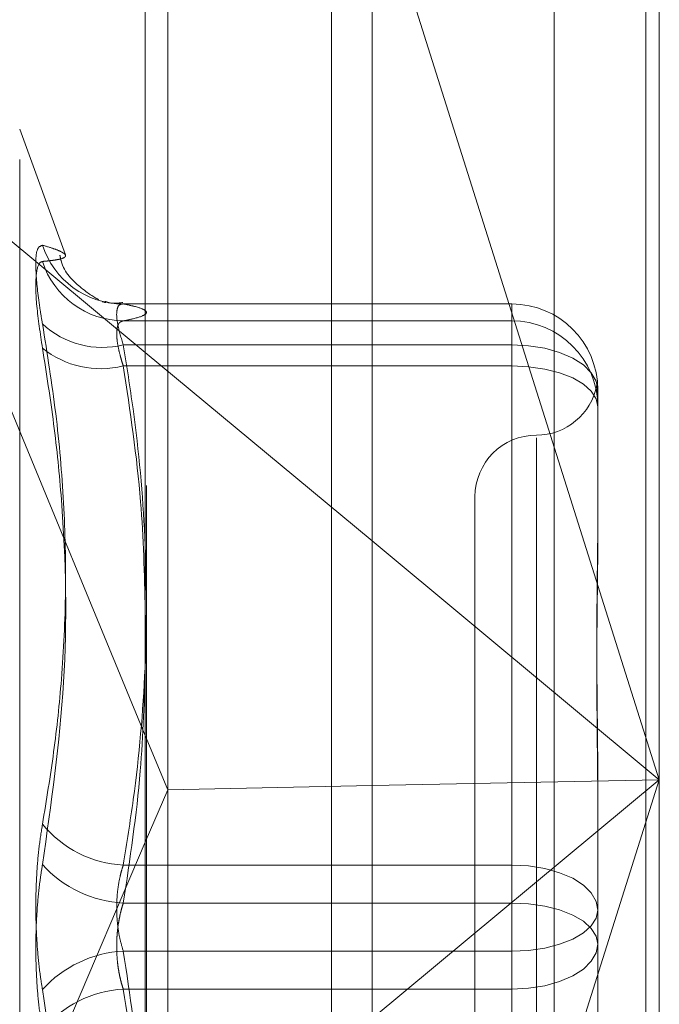
# Model space of a CAD drawing. Units: inches. Extents: x 0 to 23.4, y 0 to 16.5.
# Drawn here: x 12.3 to 12.3, y 9.3 to 9.4 of the extents above; entities that cross this region are included whole.
import ezdxf

# ---------------------------------------------------------------- set-up
doc = ezdxf.new("R2010")
doc.units = ezdxf.units.IN
doc.header["$MEASUREMENT"] = 0
doc.linetypes.add('HIDDEN', pattern=[0.07500000000000001, 0.05, -0.025])

msp = doc.modelspace()

# ---------------------------------------------------------------- linework, layer by layer
at = {"color": 7, "linetype": 'Continuous', "lineweight": 15}
for p, q in [((12.3182414856, 10.3300896016), (12.3182414856, 5.5599696016)), ((12.3357814856, 10.3300896016), (12.3357814856, 5.5599696016)), ((12.3037129431, 10.3147611745), (12.3037129431, 5.5752980288)), ((12.3037129431, 9.3318200166), (12.3182414856, 9.319753169)), ((12.3037129431, 9.3073054185), (12.305149321, 9.30382897)), ((12.3182414856, 9.3040944333), (12.305149321, 9.30382897)), ((12.3037129431, 9.3004613562), (12.305149321, 9.30382897))]:
    msp.add_line(p, q, dxfattribs=at)
at = {"color": 7, "linetype": 'HIDDEN', "lineweight": 0}
for p, q in [((12.3331814856, 5.5599696016), (12.3331814856, 10.3300896016)), ((12.3357814856, 10.3300896016), (12.3357814856, 5.5599696016)), ((12.3156414856, 5.7762796016), (12.3156414856, 10.1137796016)), ((12.3156414856, 9.3807145963), (12.3156414856, 9.2244132582)), ((12.336645384, 9.3774997426), (12.336645384, 9.3044676)), ((12.3038014974, 9.2233053742), (12.3038014974, 9.3767896957)), ((12.3299062659, 9.3763012776), (12.3299062659, 9.2228169561)), ((12.305149321, 9.30382897), (12.305149321, 9.3758633232)), ((12.336645384, 9.3044676), (12.3182414856, 9.3627354668)), ((12.2985947075, 9.3380640761), (12.2956673843, 9.3461068304)), ((12.2956673843, 9.2441736236), (12.2956673843, 9.3458855797)), ((12.2882923058, 9.3446278039), (12.3037129431, 9.3318200166)), ((12.2882923058, 9.3446278039), (12.3037129431, 9.3073054185)), ((12.3271965651, 9.3349284682), (12.3022675538, 9.3349284682)), ((12.3023056587, 9.3349263508), (12.3271965651, 9.3349263508)), ((12.3271965651, 9.3349263508), (12.3271965651, 9.3349284682)), ((12.3271965651, 9.3349284682), (12.3271965651, 9.3323038028)), ((12.3271965651, 9.3349263508), (12.3271965651, 9.3338427609)), ((12.3271965651, 9.3338427609), (12.3023056587, 9.3338427609)), ((12.3271965651, 9.3309556154), (12.3271965651, 9.3338427609)), ((12.3271965651, 9.3323038028), (12.3023056587, 9.3323038028)), ((12.3271965651, 9.299000337), (12.3271965651, 9.3323038028)), ((12.3023056587, 9.3309556154), (12.3271965651, 9.3309556154)), ((12.3271965651, 9.3309556154), (12.3271965651, 9.2965685598)), ((12.3327083762, 9.3294166572), (12.3327083762, 9.3216632427)), ((12.3287713683, 9.3263602942), (12.3287713683, 9.2635684385)), ((12.3248343604, 9.3225886568), (12.3248343604, 9.2674705465)), ((12.3327083762, 9.3216632427), (12.3327083762, 9.3203273812)), ((12.3182414856, 9.319753169), (12.336645384, 9.3044676)), ((12.3182414856, 9.2461997331), (12.336645384, 9.3044676)), ((12.336645384, 9.3044676), (12.3182414856, 9.289182031)), ((12.336645384, 9.3044676), (12.3182414856, 9.3040944333)), ((12.336645384, 9.3044676), (12.336645384, 9.2240154212)), ((12.305149321, 9.2244759557), (12.305149321, 9.30382897)), ((12.3327083762, 9.303866606), (12.3327083762, 9.2961131915)), ((12.2882923058, 9.2643073961), (12.3037129431, 9.3004613562)), ((12.3023056587, 9.299000337), (12.3271965651, 9.299000337)), ((12.3271965651, 9.299000337), (12.3271965651, 9.2934906434)), ((12.3271965651, 9.2965685598), (12.3023056587, 9.2965685598)), ((12.3271965651, 9.2910588662), (12.3271965651, 9.2965685598)), ((12.3327083762, 9.2961131915), (12.3327083762, 9.2881075053)), ((12.3271965651, 9.2934906434), (12.3023056587, 9.2934906434)), ((12.3271965651, 9.2591035879), (12.3271965651, 9.2934906434)), ((12.3023056587, 9.2910588662), (12.3271965651, 9.2910588662)), ((12.3271965651, 9.2910588662), (12.3271965651, 9.2577554005))]:
    msp.add_line(p, q, dxfattribs=at)
at = {"color": 7, "linetype": 'HIDDEN', "lineweight": 0, "flags": 128}
for points in [[(12.3327083762, 9.3294166572), (12.3326024683, 9.3299799114), (12.3322888145, 9.33052152), (12.3317794685, 9.3310206693), (12.3310940041, 9.3314581774), (12.3302587633, 9.331817231), (12.3293058439, 9.3320840319), (12.3282718661, 9.3322483271), (12.3271965651, 9.3323038028)], [(12.3327083762, 9.3283330674), (12.3326024683, 9.3288447011), (12.3322888145, 9.329336673), (12.3317794685, 9.329790077), (12.3310940041, 9.3301874889), (12.3302587633, 9.3305136364), (12.3293058439, 9.3307559858), (12.3282718661, 9.3309052239), (12.3271965651, 9.3309556154)], [(12.3271965651, 9.299000337), (12.3282718661, 9.2989448613), (12.3293058439, 9.2987805662), (12.3302587633, 9.2985137653), (12.3310940041, 9.2981547117), (12.3317794685, 9.2977172036), (12.3322888145, 9.2972180543), (12.3326024683, 9.2966764456), (12.3327083762, 9.2961131915)], [(12.3327083762, 9.2939460118), (12.3326024683, 9.2944576455), (12.3322888145, 9.2949496175), (12.3317794685, 9.2954030214), (12.3310940041, 9.2958004333), (12.3302587633, 9.2961265808), (12.3293058439, 9.2963689302), (12.3282718661, 9.2965181683), (12.3271965651, 9.2965685598)], [(12.3271965651, 9.2934906434), (12.3282718661, 9.293541035), (12.3293058439, 9.293690273), (12.3302587633, 9.2939326225), (12.3310940041, 9.29425877), (12.3317794685, 9.2946561819), (12.3322888145, 9.2951095858), (12.3326024683, 9.2956015577), (12.3327083762, 9.2961131915)], [(12.3327083762, 9.2939460118), (12.3326024683, 9.2933827576), (12.3322888145, 9.292841149), (12.3317794685, 9.2923419997), (12.3310940041, 9.2919044916), (12.3302587633, 9.291545438), (12.3293058439, 9.2912786371), (12.3282718661, 9.2911143419), (12.3271965651, 9.2910588662)]]:
    msp.add_lwpolyline(points, dxfattribs=at)
at = {"color": 7, "linetype": 'HIDDEN', "lineweight": 0}
for centre, radius, start, end in [((12.3022959053, 9.340359722), 0.0054333799526561, 197.9246570484, 270.1028504434), ((12.3023485534, 9.3393297176), 0.0054871242824482, 197.8732745743, 269.5520949067), ((12.3271976236, 9.3294155983), 0.0055107526128986, 0.0110096767, 90.0110054472), ((12.3271976236, 9.3283320084), 0.0055107526129003, 0.0110096767, 90.0110054472), ((12.3009616021, 9.3377866816), 0.0056452146853654, 227.2033263155, 283.7737066092), ((12.3008637444, 9.3367481631), 0.0059693153268951, 231.2357306816, 283.978299471), ((12.3287713683, 9.3304626725), 0.0039370078740158, 270, 349.385256837), ((12.3287713683, 9.3225886568), 0.0039370078740166, 90, 180), ((12.3026625559, 9.3061301308), 0.0071387207520051, 219.1467228466, 267.1343282001), ((12.3026928672, 9.3040616078), 0.0075030459092268, 222.1052639074, 267.0418318315), ((12.3026928672, 9.2859975955), 0.0075030459091903, 92.9581681684, 137.8947360927), ((12.3026625559, 9.2839290725), 0.0071387207520199, 92.8656717999, 140.8532771533)]:
    msp.add_arc(centre, radius, start, end, dxfattribs=at)
for points, knots in [([(12.29712625053233, 9.338687511805443), (12.29698534337284, 9.33863042181913), (12.29670342218318, 9.338516198546742), (12.29667341043919, 9.336971724999598), (12.29687170832568, 9.335155649062484), (12.29707706589237, 9.333936412443835), (12.29712625053233, 9.333644396351655)], [0, 0, 0, 0, 0.3031799493559738, 0.606589844802375, 0.9057753889706666, 0.9999999999999999, 0.9999999999999999, 0.9999999999999999, 0.9999999999999999]), ([(12.29712625053233, 9.338687511805443), (12.29738092124843, 9.33861166733063), (12.29789066833616, 9.33845985757116), (12.29831411807442, 9.338280763142592), (12.29859459422528, 9.338106335853075), (12.29865370000378, 9.337945669635078), (12.29838664557464, 9.33782267360942), (12.29798694214353, 9.33774304244796), (12.29760550797371, 9.337690687446813), (12.2972860335069, 9.337660664911398), (12.29712625053233, 9.337645649345177)], [0, 0, 0, 0, 0.1460658873339605, 0.2923644375989363, 0.3800790390987238, 0.5558556874065527, 0.7327870087344863, 0.8217194019448041, 0.9108341754232088, 1, 1, 1, 1]), ([(12.29712625053233, 9.332093717341039), (12.29698534337284, 9.333039688290505), (12.29670342218318, 9.334932347658794), (12.29667341043919, 9.336833350782854), (12.29687170832568, 9.337567606360123), (12.29707706589237, 9.337630569267997), (12.29712625053233, 9.337645649345177)], [0, 0, 0, 0, 0.3031799493553662, 0.6065898448028686, 0.9057753889708103, 1, 1, 1, 1]), ([(12.30072771257333, 9.33520270648299), (12.30040619564081, 9.33538222868991), (12.29984640384137, 9.33569479406077), (12.29843811721914, 9.33698219109871), (12.29826784475685, 9.337928067064073), (12.29824479125228, 9.338056130965835)], [0, 0, 0, 0, 0.5384604780015837, 0.9375113078568554, 1, 1, 1, 1]), ([(12.30095073465572, 9.335067530799359), (12.30108411752093, 9.335037301162723), (12.30124265404405, 9.335001370749323), (12.30115297573977, 9.33503524889017), (12.30113874723681, 9.335040624050096)], [0, 0, 0, 0, 0.8413384031512279, 1, 1, 1, 1]), ([(12.30226606273353, 9.3350179357817), (12.30197433874246, 9.334977467308127), (12.30158234637342, 9.334923089425903), (12.30123385192518, 9.335048972061308), (12.30114470995249, 9.335081171789323)], [0, 0, 0, 0, 0.7442083420834729, 1, 1, 1, 1]), ([(12.30230565867839, 9.334926350790822), (12.30223094857352, 9.334921550988554), (12.30201695719119, 9.334907802964455), (12.30184737436435, 9.334519483983055), (12.30190342375555, 9.333623277862545), (12.30217166595041, 9.33274334705897), (12.3023056586784, 9.332303802755078)], [0, 0, 0, 0, 0.1488797913323122, 0.4264348497922485, 0.7134919090682488, 0.9999999999999999, 0.9999999999999999, 0.9999999999999999, 0.9999999999999999]), ([(12.3023056586784, 9.33384276094494), (12.30252338626437, 9.333887038897027), (12.3031777570543, 9.334020114356234), (12.30380896537583, 9.334244583895806), (12.30382338065471, 9.334516656109345), (12.30319842569387, 9.334744457425623), (12.30252923886163, 9.334880798310481), (12.30230565867839, 9.334926350790822)], [0, 0, 0, 0, 0.1232750349473165, 0.3704977558947459, 0.6204248052909808, 0.8731811692951684, 1, 1, 1, 1]), ([(12.3023056586784, 9.330955615388696), (12.30226685852155, 9.331076434681068), (12.30218898731563, 9.331318916793485), (12.30206551152658, 9.331763195192712), (12.30195016802772, 9.33227503416433), (12.3018793863335, 9.332804503296858), (12.30187748472923, 9.3332465857316), (12.30194914720726, 9.333572045529673), (12.30208732869395, 9.333785548481147), (12.30223221121553, 9.333823514342965), (12.3023056586784, 9.33384276094494)], [0, 0, 0, 0, 0.0740116536083202, 0.1485400365958445, 0.2854592925037212, 0.4261722876902645, 0.5675880565974692, 0.71341914188211, 0.8547192808116841, 0.9999999999999999, 0.9999999999999999, 0.9999999999999999, 0.9999999999999999]), ([(12.29712625053233, 9.301623396103858), (12.29738086391093, 9.303160358194992), (12.29789049623233, 9.306236730547138), (12.29841264844891, 9.311202112191188), (12.29866898709177, 9.316520337759373), (12.29853820352508, 9.32220275839073), (12.29804299375129, 9.327923061230118), (12.29743211099053, 9.331735541019412), (12.29712625053233, 9.333644396351655)], [0, 0, 0, 0, 0.1460701271533843, 0.2923729239914957, 0.4678607677316476, 0.6439417425229964, 0.8217266081560652, 1, 1, 1, 1]), ([(12.29712625053233, 9.332093717341039), (12.29738098276284, 9.330480839178984), (12.29789085297739, 9.327252513761112), (12.29860672966526, 9.32011821950857), (12.29879057820932, 9.310632729712573), (12.29768338633512, 9.302914597044898), (12.29712625053232, 9.299030854632978)], [0, 0, 0, 0, 0.1461091005491778, 0.2924509328618785, 0.6439633213266892, 1, 1, 1, 1]), ([(12.3023056586784, 9.332303802755078), (12.30252338626437, 9.330942947201851), (12.30317775705431, 9.326852955024739), (12.30380896537583, 9.31995402214582), (12.30382338065471, 9.311592050437175), (12.30319842569387, 9.304590717455799), (12.30252923886163, 9.300400364434767), (12.3023056586784, 9.29900033704158)], [0, 0, 0, 0, 0.1232750349473329, 0.3704977558947135, 0.6204248052910525, 0.8731811692952766, 1, 1, 1, 1]), ([(12.30371294308755, 9.315307373772063), (12.3036560544466, 9.317628934945526), (12.3035276872143, 9.322867456686998), (12.3027427400081, 9.328062734366414), (12.3023056586784, 9.330955615388696)], [0, 0, 0, 0, 0.4431710486346759, 0.9999999999999999, 0.9999999999999999, 0.9999999999999999, 0.9999999999999999]), ([(12.33270837615847, 9.32916438552022), (12.33270837167933, 9.329168515951542), (12.33270827205577, 9.329260383637012), (12.33270156548944, 9.329418694261559), (12.33268317248155, 9.329592191445265), (12.33266340903925, 9.329705868739852), (12.33264656347672, 9.329763775888653), (12.33263975309575, 9.329746318707892), (12.3326450549681, 9.329653689701892), (12.33265854351479, 9.329508096718097), (12.33267760779635, 9.32930189235616), (12.33269880667846, 9.32901160372332), (12.33270824540282, 9.328754342777325), (12.33270837165519, 9.328591159585905), (12.33270837615847, 9.328585339031589)], [0, 0, 0, 0, 0.0044167420360145, 0.0982357135521568, 0.1921423741891885, 0.2863092442108209, 0.380564973511909, 0.4999999541271331, 0.5938191100076177, 0.6877289020557366, 0.7819071526310636, 0.876173638794389, 0.9955832579641309, 1, 1, 1, 1]), ([(12.33270837615847, 9.303866605963576), (12.33270837167933, 9.303895186201254), (12.33270827205576, 9.304530858381982), (12.33270156548945, 9.305766055636324), (12.33268317248154, 9.30755396782991), (12.33266340903925, 9.309318424344067), (12.33264656347671, 9.311211828536099), (12.33263975309575, 9.313066354828367), (12.33264505496811, 9.314879290567156), (12.33265854351479, 9.316509773604366), (12.33267760779635, 9.318107938147753), (12.33269880667846, 9.319810815645988), (12.33270824540283, 9.320984800985867), (12.33270837165519, 9.321639876925074), (12.33270837615847, 9.321663242720607)], [0, 0, 0, 0, 0.0044167420361572, 0.0982357135523551, 0.1921423741893613, 0.2863092442109284, 0.3805649735116469, 0.4999999541270022, 0.593819110007562, 0.6877289020556281, 0.7819071526308373, 0.8761736387939516, 0.9955832579637908, 1, 1, 1, 1]), ([(12.33270837615847, 9.320327381196103), (12.33270837167933, 9.320302931389746), (12.33270827205577, 9.319759126894457), (12.33270156548944, 9.318682240264708), (12.33268317248155, 9.317067825254803), (12.33266340903924, 9.315417046035243), (12.33264656347672, 9.313581548992008), (12.33263975309575, 9.311709565518974), (12.3326450549681, 9.309804000774191), (12.33265854351479, 9.308027924753178), (12.33267760779634, 9.306223555847868), (12.33269880667846, 9.304230389716771), (12.33270824540282, 9.30279914343093), (12.33270837165519, 9.301980884300283), (12.33270837615846, 9.301951697950434)], [0, 0, 0, 0, 0.0044167420359885, 0.098235713552203, 0.1921423741895133, 0.2863092442109106, 0.3805649735119597, 0.4999999541271028, 0.5938191100075827, 0.6877289020556011, 0.7819071526309911, 0.8761736387943169, 0.9955832579639735, 1, 1, 1, 1]), ([(12.30230565867839, 9.296568559829307), (12.30273171442223, 9.299383528628317), (12.30350492567023, 9.304492168916916), (12.30364848705898, 9.309643311961471), (12.30371294308755, 9.31195606628995)], [0, 0, 0, 0, 0.5510211406529427, 1, 1, 1, 1]), ([(12.29712625053233, 9.301623396103858), (12.29705008671006, 9.301144187993394), (12.29689559522913, 9.300172157330335), (12.29675764395017, 9.298564332427599), (12.29669210226578, 9.296880579770637), (12.29670780512944, 9.295192824031961), (12.2968029721171, 9.29352734888126), (12.29694816371904, 9.292138081804529), (12.29707699455524, 9.291335283168642), (12.29712625053234, 9.29102834864593)], [0, 0, 0, 0, 0.1495103293180428, 0.3032682906819525, 0.4528101939432222, 0.6068134906944979, 0.7543444163138928, 0.9060783414921328, 1, 1, 1, 1]), ([(12.29712625053233, 9.288435807175048), (12.29705008671006, 9.288915015285511), (12.29689559522913, 9.289887045948571), (12.29675764395017, 9.29149487085131), (12.29669210226577, 9.293178623508272), (12.29670780512943, 9.29486637924695), (12.2968029721171, 9.296531854397646), (12.29694816371902, 9.297921121474381), (12.29707699455523, 9.298723920110266), (12.29712625053232, 9.299030854632978)], [0, 0, 0, 0, 0.1495103293177546, 0.3032682906823627, 0.4528101939433521, 0.6068134906943017, 0.7543444163136128, 0.9060783414917388, 0.9999999999999999, 0.9999999999999999, 0.9999999999999999, 0.9999999999999999]), ([(12.3023056586784, 9.29900033704158), (12.30226685852155, 9.298880339888806), (12.30218898731563, 9.298639507795542), (12.30206551152657, 9.298146364575768), (12.30195016802772, 9.29750318950105), (12.3018793863335, 9.29669879081434), (12.30187748472923, 9.295860626272738), (12.30194914720726, 9.295031154902082), (12.30208732869395, 9.294223285630139), (12.30223221121553, 9.293737108494165), (12.3023056586784, 9.293490643449598)], [0, 0, 0, 0, 0.0740116536072114, 0.1485400365948037, 0.2854592925032355, 0.4261722876900034, 0.5675880565964577, 0.7134191418816612, 0.8547192808103213, 1, 1, 1, 1]), ([(12.30230565867839, 9.291058866237327), (12.30226685420924, 9.291178850248867), (12.30218897434862, 9.291419655967916), (12.30209524599677, 9.291794439173348), (12.30201852051403, 9.292173359856589), (12.3019590688665, 9.292556490662022), (12.3019152143247, 9.292953461583831), (12.30188814879168, 9.293360802051208), (12.30187848667695, 9.29377387819695), (12.30188656581291, 9.294191924507231), (12.30191300106861, 9.294613208317207), (12.30195760523102, 9.295027904749606), (12.30201911882043, 9.295430950728944), (12.30209710963523, 9.295821248629847), (12.30219111238179, 9.296203724867846), (12.30226739048355, 9.296446673956053), (12.30230565867839, 9.296568559829305)], [0, 0, 0, 0, 0.0739556989659982, 0.1484277366505144, 0.216669967462089, 0.2853546056213619, 0.3554675182649918, 0.4260885120428207, 0.4965450403651583, 0.5675291358533957, 0.6401755400285181, 0.7133918400616702, 0.7838036490675155, 0.8547072621179156, 0.9271076406791459, 1, 1, 1, 1]), ([(12.3023056586784, 9.293490643449598), (12.30273171442224, 9.290675674650588), (12.30350492567025, 9.285567034362009), (12.30364848705899, 9.280415891317476), (12.30371294308755, 9.27810313698902)], [0, 0, 0, 0, 0.5510211406551666, 1, 1, 1, 1]), ([(12.29712625053233, 9.257965485937879), (12.29738098276284, 9.259578364099928), (12.29789085297738, 9.262806689517799), (12.29860672966526, 9.269940983770336), (12.29879057820933, 9.279426473566332), (12.29768338633514, 9.287144606234008), (12.29712625053234, 9.29102834864593)], [0, 0, 0, 0, 0.1461091005487973, 0.2924509328617282, 0.6439633213265202, 0.9999999999999999, 0.9999999999999999, 0.9999999999999999, 0.9999999999999999]), ([(12.30371294308755, 9.275903725162339), (12.3036560544466, 9.278152130316093), (12.3035276872143, 9.283225578052992), (12.3027427400081, 9.288257144415798), (12.30230565867839, 9.291058866237327)], [0, 0, 0, 0, 0.4431710486345955, 1, 1, 1, 1])]:
    msp.add_open_spline(points, degree=3, knots=knots, dxfattribs=at)

doc.saveas('drawing.dxf')
